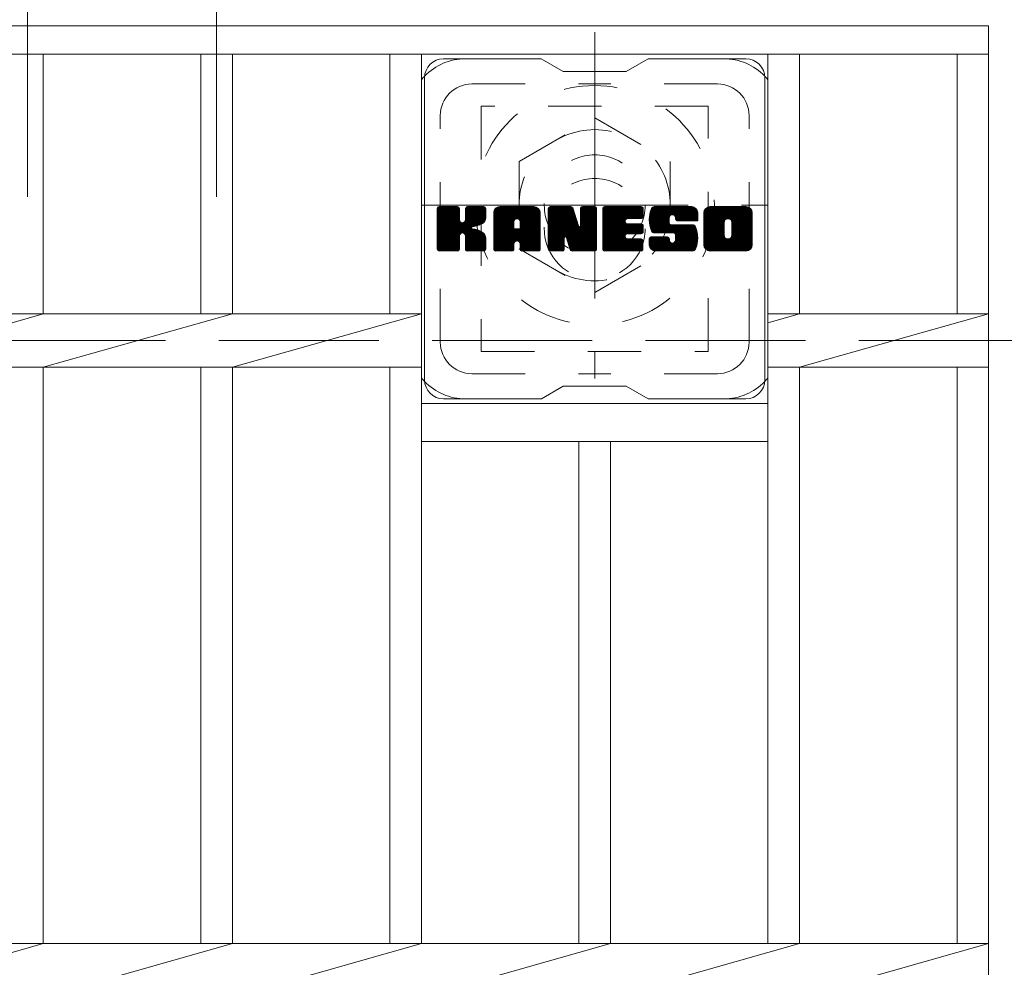
# Model space of a CAD drawing. Units: millimetres. Extents: x -1535 to 1795, y -1354 to 1367.
# Drawn here: x -381 to -225, y 918 to 1069 of the extents above; entities that cross this region are included whole.
import ezdxf

# ---------------------------------------------------------------- set-up
doc = ezdxf.new("R2010")
doc.units = ezdxf.units.MM
doc.header["$LTSCALE"] = 10
for name, pattern in [('JWW_CENTER1', [6.773333, 4.233333, -0.846667, 0.846667, -0.846667]), ('JWW_DASHED1', [1.693333, 0.846667, -0.846667]), ('JWW_DASHED3', [3.386667, 2.54, -0.846667])]:
    doc.linetypes.add(name, pattern=pattern)
for name, color, linetype in [('C-1', 7, 'Continuous'), ('C-2', 7, 'Continuous'), ('C-3', 7, 'Continuous'), ('C-4', 7, 'Continuous'), ('C-7', 7, 'Continuous')]:
    doc.layers.add(name, color=color, linetype=linetype)

msp = doc.modelspace()

# ---------------------------------------------------------------- linework, layer by layer
at = {"layer": 'C-1', "color": 2, "linetype": 'JWW_CENTER1', "lineweight": 9}
for p, q in [((-289.52, 1066.95), (-289.52, 1011.95)), ((-317.02, 1039.45), (-262.02, 1039.45))]:
    msp.add_line(p, q, dxfattribs=at)
at = {"layer": 'C-1', "color": 2, "linetype": 'JWW_DASHED1', "lineweight": 9}
for p, q in [((-301.52, 1046.38), (-289.52, 1053.31)), ((-289.52, 1053.31), (-277.52, 1046.38)), ((-301.52, 1046.38), (-301.52, 1032.52)), ((-277.52, 1046.38), (-277.52, 1032.52)), ((-301.52, 1032.52), (-289.52, 1025.6)), ((-289.52, 1025.6), (-277.52, 1032.52))]:
    msp.add_line(p, q, dxfattribs=at)
at = {"layer": 'C-1', "color": 2, "linetype": 'JWW_DASHED3', "lineweight": 9}
msp.add_line((-1534.52, 1017.95), (85.48, 1017.95), dxfattribs=at)
at = {"layer": 'C-1', "color": 2, "linetype": 'JWW_DASHED1', "lineweight": 9}
for radius in [19, 12, 8]:
    msp.add_circle((-289.52, 1039.45), radius, dxfattribs=at)
at = {"layer": 'C-2', "color": 3, "linetype": 'Continuous', "lineweight": 9}
for p, q in [((-1222.02, 1067.95), (-227.02, 1067.95)), ((-227.02, 1067.95), (-227.02, 767.95)), ((-1222.02, 1063.45), (-227.02, 1063.45)), ((-377.02, 1063.45), (-377.02, 1022.19)), ((-352.02, 1063.45), (-352.02, 1022.19)), ((-347.02, 1063.45), (-347.02, 1022.19)), ((-322.02, 1063.45), (-322.02, 1022.19)), ((-317.02, 1063.45), (-317.02, 922.19)), ((-262.02, 1063.45), (-262.02, 922.19)), ((-257.02, 1063.45), (-257.02, 1022.19)), ((-232.02, 1063.45), (-232.02, 1022.19)), ((-1132.02, 1022.19), (-317.02, 1022.19)), ((-407.02, 1013.71), (-377.02, 1022.19)), ((-377.02, 1013.71), (-347.02, 1022.19)), ((-347.02, 1013.71), (-317.02, 1022.19)), ((-262.02, 1020.78), (-257.02, 1022.19)), ((-262.02, 1022.19), (-227.02, 1022.19)), ((-257.02, 1013.71), (-227.02, 1022.19)), ((-1132.02, 1013.71), (-317.02, 1013.71)), ((-377.02, 1013.71), (-377.02, 922.19)), ((-352.02, 1013.71), (-352.02, 922.19)), ((-347.02, 1013.71), (-347.02, 922.19)), ((-322.02, 1013.71), (-322.02, 922.19)), ((-262.02, 1013.71), (-227.02, 1013.71)), ((-257.02, 1013.71), (-257.02, 922.19)), ((-232.02, 1013.71), (-232.02, 922.19)), ((-317.02, 1007.95), (-262.02, 1007.95)), ((-317.02, 1001.95), (-262.02, 1001.95)), ((-292.02, 1001.95), (-292.02, 922.19)), ((-287.02, 1001.95), (-287.02, 922.19)), ((-1222.02, 922.19), (-227.02, 922.19)), ((-407.02, 913.71), (-377.02, 922.19)), ((-377.02, 913.71), (-347.02, 922.19)), ((-347.02, 913.71), (-317.02, 922.19)), ((-317.02, 913.71), (-287.02, 922.19)), ((-287.02, 913.71), (-257.02, 922.19)), ((-257.02, 913.71), (-227.02, 922.19))]:
    msp.add_line(p, q, dxfattribs=at)
at = {"layer": 'C-3', "color": 4, "linetype": 'JWW_DASHED1', "lineweight": 9}
for p, q in [((-307.52, 1055.2), (-307.52, 1016.2)), ((-271.52, 1055.2), (-307.52, 1055.2)), ((-271.52, 1016.2), (-271.52, 1055.2)), ((-307.52, 1016.2), (-271.52, 1016.2))]:
    msp.add_line(p, q, dxfattribs=at)
msp.add_circle((-289.52, 1035.7), 8, dxfattribs=at)
at = {"layer": 'C-4', "color": 7, "linetype": 'Continuous', "lineweight": 9}
for p, q in [((-379.52, 1115.83), (-379.52, 1040.8)), ((-349.52, 1115.83), (-349.52, 1040.8))]:
    msp.add_line(p, q, dxfattribs=at)
at = {"layer": 'C-7', "color": 6, "linetype": 'Continuous', "lineweight": 9}
for p, q in [((-298.02, 1062.7), (-313.52, 1062.7)), ((-298.02, 1062.7), (-294.52, 1060.7)), ((-284.52, 1060.7), (-281.02, 1062.7)), ((-265.52, 1062.7), (-281.02, 1062.7)), ((-316.52, 1011.7), (-316.52, 1059.7)), ((-284.52, 1060.7), (-294.52, 1060.7)), ((-262.52, 1011.7), (-262.52, 1059.7)), ((-314.52, 1038.85), (-314.14, 1039.23)), ((-314.52, 1038.66), (-313.95, 1039.23)), ((-314.52, 1038.47), (-313.76, 1039.23)), ((-314.52, 1038.27), (-313.57, 1039.23)), ((-314.52, 1038.08), (-313.37, 1039.23)), ((-314.52, 1037.89), (-313.18, 1039.23)), ((-314.52, 1037.7), (-312.99, 1039.23)), ((-314.52, 1037.51), (-312.8, 1039.23)), ((-314.52, 1037.32), (-312.61, 1039.23)), ((-314.52, 1037.12), (-312.41, 1039.23)), ((-314.52, 1036.93), (-312.22, 1039.23)), ((-314.52, 1036.74), (-312.03, 1039.23)), ((-314.52, 1036.55), (-311.84, 1039.23)), ((-314.52, 1036.36), (-311.65, 1039.23)), ((-314.52, 1036.16), (-311.46, 1039.23)), ((-314.52, 1035.97), (-311.26, 1039.22)), ((-314.52, 1035.78), (-311.12, 1039.18)), ((-314.52, 1035.59), (-311.03, 1039.08)), ((-314.49, 1032.36), (-307.62, 1039.23)), ((-314.46, 1039.09), (-314.38, 1039.17)), ((-314.41, 1032.25), (-307.43, 1039.23)), ((-314.28, 1032.18), (-307.24, 1039.23)), ((-311.28, 1039.23), (-314.21, 1039.23)), ((-314.09, 1032.18), (-307.05, 1039.22)), ((-313.9, 1032.18), (-306.93, 1039.15)), ((-310.04, 1037), (-307.81, 1039.23)), ((-310.02, 1038.75), (-309.54, 1039.23)), ((-310.02, 1038.56), (-309.35, 1039.23)), ((-310.02, 1038.36), (-309.16, 1039.23)), ((-310.02, 1038.17), (-308.96, 1039.23)), ((-310.02, 1037.98), (-308.77, 1039.23)), ((-310.02, 1037.79), (-308.58, 1039.23)), ((-310.02, 1037.6), (-308.39, 1039.23)), ((-310.02, 1037.41), (-308.2, 1039.23)), ((-310.02, 1037.21), (-308, 1039.23)), ((-310.02, 1038.94), (-309.73, 1039.22)), ((-307.13, 1039.23), (-309.71, 1039.23)), ((-305.55, 1038.23), (-304.55, 1039.23)), ((-305.55, 1038.04), (-304.36, 1039.23)), ((-305.55, 1037.85), (-304.17, 1039.23)), ((-305.55, 1037.66), (-303.98, 1039.23)), ((-305.55, 1037.47), (-303.79, 1039.23)), ((-305.55, 1037.27), (-303.6, 1039.23)), ((-305.55, 1037.08), (-303.4, 1039.23)), ((-305.55, 1036.89), (-303.21, 1039.23)), ((-305.55, 1036.7), (-303.02, 1039.23)), ((-305.55, 1036.51), (-302.83, 1039.23)), ((-305.55, 1036.32), (-302.64, 1039.23)), ((-305.55, 1036.12), (-302.44, 1039.23)), ((-305.55, 1035.93), (-302.25, 1039.23)), ((-305.55, 1035.74), (-302.06, 1039.23)), ((-305.55, 1035.55), (-301.87, 1039.23)), ((-305.55, 1035.36), (-301.68, 1039.23)), ((-305.55, 1035.17), (-301.49, 1039.23)), ((-305.55, 1034.97), (-301.29, 1039.23)), ((-305.55, 1034.78), (-301.1, 1039.23)), ((-305.55, 1034.59), (-300.91, 1039.23)), ((-305.55, 1034.4), (-300.72, 1039.23)), ((-305.55, 1034.21), (-300.53, 1039.23)), ((-305.55, 1034.02), (-300.34, 1039.23)), ((-305.55, 1033.82), (-300.14, 1039.23)), ((-305.52, 1038.45), (-304.77, 1039.2)), ((-299.18, 1039.23), (-304.54, 1039.23)), ((-301.87, 1037.31), (-299.95, 1039.23)), ((-301.7, 1037.28), (-299.76, 1039.23)), ((-301.58, 1037.22), (-299.57, 1039.23)), ((-301.48, 1037.13), (-299.38, 1039.23)), ((-301.4, 1037.01), (-299.19, 1039.23)), ((-301.37, 1036.85), (-299.01, 1039.21)), ((-301.37, 1036.66), (-298.85, 1039.17)), ((-301.37, 1036.47), (-298.72, 1039.12)), ((-296.88, 1038.85), (-296.5, 1039.23)), ((-296.88, 1038.66), (-296.31, 1039.23)), ((-296.88, 1038.47), (-296.12, 1039.23)), ((-296.88, 1038.28), (-295.93, 1039.23)), ((-296.88, 1038.08), (-295.73, 1039.23)), ((-296.88, 1037.89), (-295.54, 1039.23)), ((-296.88, 1037.7), (-295.35, 1039.23)), ((-296.88, 1037.51), (-295.16, 1039.23)), ((-296.88, 1037.32), (-294.97, 1039.23)), ((-296.88, 1037.13), (-294.78, 1039.23)), ((-296.88, 1036.93), (-294.58, 1039.23)), ((-296.88, 1036.74), (-294.39, 1039.23)), ((-296.88, 1036.55), (-294.2, 1039.23)), ((-296.88, 1036.36), (-294.01, 1039.23)), ((-296.88, 1036.17), (-293.82, 1039.23)), ((-296.88, 1035.97), (-293.63, 1039.23)), ((-296.88, 1035.78), (-293.43, 1039.23)), ((-296.88, 1035.59), (-293.25, 1039.22)), ((-296.88, 1035.4), (-293.11, 1039.16)), ((-296.82, 1039.1), (-296.75, 1039.17)), ((-296.57, 1039.23), (-293.3, 1039.23)), ((-291.78, 1038.77), (-291.32, 1039.23)), ((-291.78, 1038.58), (-291.13, 1039.23)), ((-291.78, 1038.38), (-290.94, 1039.23)), ((-291.78, 1038.19), (-290.75, 1039.23)), ((-291.78, 1038), (-290.56, 1039.23)), ((-291.78, 1037.81), (-290.37, 1039.23)), ((-291.78, 1037.62), (-290.17, 1039.23)), ((-291.78, 1037.42), (-289.98, 1039.23)), ((-291.78, 1037.23), (-289.79, 1039.23)), ((-291.78, 1037.04), (-289.6, 1039.23)), ((-291.78, 1038.96), (-291.52, 1039.22)), ((-291.78, 1036.85), (-289.42, 1039.21)), ((-291.78, 1036.66), (-289.31, 1039.14)), ((-291.48, 1039.23), (-289.52, 1039.23)), ((-288.24, 1038.86), (-287.87, 1039.23)), ((-288.24, 1038.67), (-287.68, 1039.23)), ((-288.24, 1038.47), (-287.49, 1039.23)), ((-288.24, 1038.28), (-287.3, 1039.23)), ((-288.24, 1038.09), (-287.11, 1039.23)), ((-288.24, 1037.9), (-286.91, 1039.23)), ((-288.24, 1037.71), (-286.72, 1039.23)), ((-288.24, 1037.51), (-286.53, 1039.23)), ((-288.24, 1037.32), (-286.34, 1039.23)), ((-288.24, 1037.13), (-286.15, 1039.23)), ((-288.24, 1036.94), (-285.96, 1039.23)), ((-288.24, 1036.75), (-285.76, 1039.23)), ((-288.24, 1036.56), (-285.57, 1039.23)), ((-288.24, 1036.36), (-285.38, 1039.23)), ((-288.24, 1036.17), (-285.19, 1039.23)), ((-288.24, 1035.98), (-285, 1039.23)), ((-288.24, 1035.79), (-284.81, 1039.23)), ((-288.24, 1035.6), (-284.61, 1039.23)), ((-288.24, 1035.41), (-284.42, 1039.23)), ((-288.24, 1035.21), (-284.23, 1039.23)), ((-288.24, 1035.02), (-284.04, 1039.23)), ((-288.24, 1034.83), (-283.85, 1039.23)), ((-288.24, 1034.64), (-283.65, 1039.23)), ((-288.24, 1034.45), (-283.46, 1039.23)), ((-288.24, 1034.26), (-283.27, 1039.23)), ((-288.24, 1034.06), (-283.08, 1039.23)), ((-288.24, 1033.87), (-282.89, 1039.23)), ((-288.24, 1033.68), (-282.7, 1039.23)), ((-287.94, 1039.23), (-282.13, 1039.23)), ((-284.44, 1037.29), (-282.5, 1039.23)), ((-284.22, 1037.32), (-282.31, 1039.23)), ((-284.03, 1037.32), (-282.12, 1039.23)), ((-283.83, 1037.32), (-281.98, 1039.18)), ((-283.64, 1037.32), (-281.88, 1039.08)), ((-280.86, 1037.42), (-279.05, 1039.23)), ((-280.86, 1037.22), (-278.86, 1039.23)), ((-280.86, 1037.03), (-278.67, 1039.23)), ((-280.86, 1036.85), (-278.48, 1039.23)), ((-280.84, 1037.63), (-279.25, 1039.23)), ((-280.84, 1036.67), (-278.29, 1039.23)), ((-280.82, 1036.5), (-278.09, 1039.23)), ((-280.81, 1037.85), (-279.44, 1039.23)), ((-280.79, 1036.34), (-277.9, 1039.23)), ((-280.77, 1038.09), (-279.63, 1039.23)), ((-280.76, 1036.18), (-277.71, 1039.23)), ((-280.72, 1036.02), (-277.52, 1039.23)), ((-280.7, 1038.34), (-279.82, 1039.23)), ((-280.68, 1035.87), (-277.33, 1039.23)), ((-280.64, 1035.72), (-277.14, 1039.23)), ((-280.62, 1038.62), (-280.01, 1039.23)), ((-280.59, 1035.58), (-276.94, 1039.23)), ((-280.54, 1035.44), (-276.75, 1039.23)), ((-280.5, 1038.93), (-280.25, 1039.18)), ((-280.48, 1035.31), (-276.56, 1039.23)), ((-280.39, 1035.2), (-276.37, 1039.23)), ((-280.28, 1035.12), (-276.18, 1039.23)), ((-274.18, 1039.23), (-280.04, 1039.23)), ((-277.29, 1037.93), (-275.99, 1039.23)), ((-277.09, 1037.93), (-275.79, 1039.23)), ((-276.95, 1037.88), (-275.6, 1039.23)), ((-276.84, 1037.8), (-275.41, 1039.23)), ((-276.75, 1037.69), (-275.22, 1039.23)), ((-276.7, 1037.56), (-275.03, 1039.23)), ((-276.68, 1037.38), (-274.84, 1039.23)), ((-276.68, 1037.19), (-274.64, 1039.23)), ((-276.61, 1037.07), (-274.45, 1039.23)), ((-276.5, 1036.98), (-274.26, 1039.23)), ((-276.33, 1036.96), (-274.07, 1039.22)), ((-276.14, 1036.96), (-273.91, 1039.19)), ((-275.95, 1036.96), (-273.77, 1039.14)), ((-275.76, 1036.96), (-273.65, 1039.07)), ((-272.19, 1038.22), (-271.19, 1039.23)), ((-272.19, 1038.03), (-271, 1039.23)), ((-272.19, 1037.84), (-270.81, 1039.23)), ((-272.19, 1037.65), (-270.62, 1039.23)), ((-272.19, 1037.46), (-270.43, 1039.23)), ((-272.19, 1037.27), (-270.23, 1039.23)), ((-272.19, 1037.07), (-270.04, 1039.23)), ((-272.19, 1036.88), (-269.85, 1039.23)), ((-272.19, 1036.69), (-269.66, 1039.23)), ((-272.19, 1036.5), (-269.47, 1039.23)), ((-272.19, 1036.31), (-269.28, 1039.23)), ((-272.19, 1036.12), (-269.08, 1039.23)), ((-272.19, 1035.92), (-268.89, 1039.23)), ((-272.19, 1035.73), (-268.7, 1039.23)), ((-272.19, 1035.54), (-268.51, 1039.23)), ((-272.19, 1035.35), (-268.32, 1039.23)), ((-272.19, 1035.16), (-268.12, 1039.23)), ((-272.19, 1034.96), (-267.93, 1039.23)), ((-272.19, 1034.77), (-267.74, 1039.23)), ((-272.19, 1034.58), (-267.55, 1039.23)), ((-272.19, 1034.39), (-267.36, 1039.23)), ((-272.19, 1034.2), (-267.17, 1039.23)), ((-272.19, 1034.01), (-266.97, 1039.23)), ((-272.19, 1033.81), (-266.78, 1039.23)), ((-272.17, 1038.44), (-271.41, 1039.2)), ((-265.52, 1039.23), (-271.19, 1039.23)), ((-268.54, 1037.27), (-266.59, 1039.23)), ((-268.32, 1037.3), (-266.4, 1039.23)), ((-268.16, 1037.27), (-266.21, 1039.23)), ((-268.03, 1037.21), (-266.02, 1039.23)), ((-267.92, 1037.13), (-265.82, 1039.23)), ((-267.84, 1037.02), (-265.63, 1039.23)), ((-267.77, 1036.89), (-265.44, 1039.22)), ((-267.74, 1036.73), (-265.28, 1039.2)), ((-267.74, 1036.54), (-265.13, 1039.15)), ((-267.74, 1036.35), (-265.01, 1039.08)), ((-314.52, 1035.4), (-310.98, 1038.93)), ((-314.52, 1032.48), (-314.52, 1038.92)), ((-314.52, 1035.21), (-310.98, 1038.74)), ((-314.52, 1035.01), (-310.98, 1038.55)), ((-314.52, 1034.82), (-310.98, 1038.36)), ((-314.52, 1034.63), (-310.98, 1038.17)), ((-314.52, 1034.44), (-310.98, 1037.97)), ((-314.52, 1034.25), (-310.98, 1037.78)), ((-314.52, 1034.06), (-310.98, 1037.59)), ((-313.71, 1032.18), (-306.85, 1039.04)), ((-310.98, 1038.92), (-310.98, 1037.15)), ((-310.69, 1035), (-306.82, 1038.87)), ((-310.46, 1035.04), (-306.82, 1038.68)), ((-310.31, 1035), (-306.82, 1038.49)), ((-310.19, 1034.93), (-306.82, 1038.3)), ((-310.02, 1038.92), (-310.02, 1037.15)), ((-308.91, 1036.02), (-306.82, 1038.11)), ((-308.68, 1036.06), (-306.82, 1037.91)), ((-308.44, 1036.11), (-306.82, 1037.72)), ((-308.17, 1036.18), (-306.82, 1037.53)), ((-306.82, 1038.92), (-306.82, 1037.42)), ((-305.55, 1032.48), (-305.55, 1038.22)), ((-305.36, 1038.81), (-305.13, 1039.04)), ((-304.89, 1032.18), (-298.32, 1038.75)), ((-304.7, 1032.18), (-298.25, 1038.62)), ((-304.51, 1032.18), (-298.2, 1038.48)), ((-304.32, 1032.18), (-298.18, 1038.32)), ((-304.12, 1032.18), (-298.17, 1038.13)), ((-303.93, 1032.18), (-298.17, 1037.94)), ((-303.74, 1032.18), (-298.17, 1037.75)), ((-301.96, 1033.76), (-298.17, 1037.56)), ((-301.37, 1036.28), (-298.6, 1039.04)), ((-301.37, 1036.08), (-298.49, 1038.96)), ((-301.37, 1035.89), (-298.4, 1038.86)), ((-298.17, 1032.48), (-298.17, 1038.22)), ((-296.88, 1035.21), (-293.03, 1039.06)), ((-296.88, 1038.92), (-296.88, 1032.48)), ((-296.88, 1035.02), (-292.98, 1038.91)), ((-296.88, 1034.82), (-292.93, 1038.77)), ((-296.88, 1034.63), (-292.89, 1038.62)), ((-296.88, 1034.44), (-292.84, 1038.48)), ((-296.88, 1034.25), (-292.79, 1038.33)), ((-296.88, 1034.06), (-292.75, 1038.19)), ((-296.88, 1033.87), (-292.7, 1038.04)), ((-296.88, 1033.67), (-292.65, 1037.9)), ((-296.88, 1033.48), (-292.61, 1037.75)), ((-296.88, 1033.29), (-292.56, 1037.61)), ((-293.88, 1033.99), (-289.22, 1038.65)), ((-293.84, 1033.84), (-289.22, 1038.46)), ((-293.79, 1033.69), (-289.22, 1038.26)), ((-293.75, 1033.54), (-289.22, 1038.07)), ((-293.7, 1033.39), (-289.22, 1037.88)), ((-293.66, 1033.25), (-289.22, 1037.69)), ((-293.01, 1039.02), (-292.09, 1036.15)), ((-291.78, 1036.47), (-289.23, 1039.02)), ((-291.78, 1038.92), (-291.78, 1036.19)), ((-291.78, 1036.27), (-289.22, 1038.84)), ((-289.22, 1038.92), (-289.22, 1032.48)), ((-288.24, 1032.48), (-288.24, 1038.92)), ((-283.45, 1037.32), (-281.83, 1038.94)), ((-283.26, 1037.32), (-281.83, 1038.75)), ((-283.07, 1037.32), (-281.83, 1038.56)), ((-282.88, 1037.32), (-281.83, 1038.36)), ((-282.68, 1037.32), (-281.83, 1038.17)), ((-282.49, 1037.32), (-281.83, 1037.98)), ((-282.3, 1037.32), (-281.83, 1037.79)), ((-282.11, 1037.32), (-281.83, 1037.6)), ((-281.83, 1037.62), (-281.83, 1038.92)), ((-280.14, 1035.07), (-277.67, 1037.55)), ((-275.57, 1036.96), (-273.53, 1038.99)), ((-275.38, 1036.96), (-273.44, 1038.9)), ((-275.18, 1036.96), (-273.35, 1038.79)), ((-274.99, 1036.96), (-273.28, 1038.67)), ((-274.8, 1036.96), (-273.22, 1038.54)), ((-274.61, 1036.96), (-273.18, 1038.38)), ((-274.42, 1036.96), (-273.17, 1038.21)), ((-274.22, 1036.96), (-273.17, 1038.01)), ((-274.03, 1036.96), (-273.17, 1037.82)), ((-273.84, 1036.96), (-273.17, 1037.63)), ((-273.17, 1038.22), (-273.17, 1036.96)), ((-272.19, 1033.18), (-272.19, 1038.22)), ((-272.03, 1038.78), (-271.74, 1039.06)), ((-270, 1032.18), (-264.52, 1037.66)), ((-267.75, 1034.62), (-264.52, 1037.85)), ((-267.74, 1036.16), (-264.89, 1039)), ((-267.74, 1035.97), (-264.79, 1038.91)), ((-267.74, 1035.78), (-264.71, 1038.81)), ((-267.74, 1035.59), (-264.63, 1038.69)), ((-267.74, 1035.39), (-264.58, 1038.56)), ((-267.74, 1035.2), (-264.53, 1038.41)), ((-267.74, 1035.01), (-264.52, 1038.23)), ((-267.74, 1034.82), (-264.52, 1038.04)), ((-264.52, 1038.22), (-264.52, 1033.18)), ((-314.52, 1033.86), (-310.98, 1037.4)), ((-314.52, 1033.67), (-310.98, 1037.21)), ((-314.52, 1033.48), (-310.97, 1037.03)), ((-314.52, 1033.29), (-310.91, 1036.89)), ((-314.52, 1033.1), (-310.82, 1036.79)), ((-314.52, 1032.91), (-310.71, 1036.71)), ((-314.52, 1032.52), (-310.35, 1036.69)), ((-314.52, 1032.71), (-310.56, 1036.67)), ((-307.87, 1036.29), (-306.83, 1037.34)), ((-307.53, 1036.44), (-306.88, 1037.09)), ((-305.55, 1033.63), (-302.35, 1036.83)), ((-305.55, 1033.44), (-302.35, 1036.64)), ((-305.55, 1033.25), (-302.35, 1036.45)), ((-305.55, 1033.06), (-302.35, 1036.25)), ((-305.55, 1032.87), (-302.35, 1036.06)), ((-302.35, 1035.78), (-302.35, 1036.82)), ((-301.77, 1033.77), (-298.17, 1037.36)), ((-301.63, 1033.72), (-298.17, 1037.17)), ((-301.52, 1033.64), (-298.17, 1036.98)), ((-301.43, 1033.53), (-298.17, 1036.79)), ((-301.38, 1033.39), (-298.17, 1036.6)), ((-301.37, 1035.78), (-301.37, 1036.82)), ((-301.37, 1033.21), (-298.17, 1036.41)), ((-301.37, 1033.02), (-298.17, 1036.21)), ((-301.37, 1032.83), (-298.17, 1036.02)), ((-296.88, 1033.1), (-292.51, 1037.46)), ((-296.88, 1032.91), (-292.47, 1037.32)), ((-296.88, 1032.72), (-292.42, 1037.17)), ((-296.88, 1032.52), (-292.37, 1037.02)), ((-296.85, 1032.36), (-292.33, 1036.88)), ((-296.77, 1032.25), (-292.28, 1036.73)), ((-296.64, 1032.18), (-292.24, 1036.59)), ((-294.23, 1034.41), (-292.19, 1036.44)), ((-294.05, 1034.39), (-292.14, 1036.3)), ((-293.97, 1034.28), (-292.1, 1036.15)), ((-293.92, 1034.13), (-292.01, 1036.05)), ((-293.62, 1033.1), (-289.22, 1037.5)), ((-293.57, 1032.95), (-289.22, 1037.3)), ((-293.53, 1032.8), (-289.22, 1037.11)), ((-293.49, 1032.65), (-289.22, 1036.92)), ((-293.44, 1032.51), (-289.22, 1036.73)), ((-293.4, 1032.36), (-289.22, 1036.54)), ((-293.31, 1032.25), (-289.22, 1036.35)), ((-293.19, 1032.19), (-289.22, 1036.15)), ((-293, 1032.18), (-289.22, 1035.96)), ((-288.24, 1033.49), (-284.67, 1037.06)), ((-288.24, 1033.3), (-284.7, 1036.84)), ((-288.24, 1033.11), (-284.65, 1036.7)), ((-288.24, 1032.91), (-284.57, 1036.59)), ((-288.24, 1032.72), (-284.45, 1036.51)), ((-288.24, 1032.53), (-284.3, 1036.48)), ((-288.22, 1032.36), (-284.1, 1036.48)), ((-288.14, 1032.25), (-283.91, 1036.48)), ((-288.01, 1032.19), (-283.72, 1036.48)), ((-287.83, 1032.18), (-283.53, 1036.48)), ((-287.64, 1032.18), (-283.34, 1036.48)), ((-287.44, 1032.18), (-283.15, 1036.48)), ((-287.25, 1032.18), (-282.95, 1036.48)), ((-284.31, 1034.93), (-282.76, 1036.48)), ((-282.13, 1037.32), (-284.28, 1037.32)), ((-282.13, 1036.48), (-284.28, 1036.48)), ((-284.12, 1034.93), (-282.57, 1036.48)), ((-283.93, 1034.93), (-282.38, 1036.48)), ((-283.73, 1034.93), (-282.19, 1036.48)), ((-283.54, 1034.93), (-282.02, 1036.45)), ((-283.35, 1034.93), (-281.91, 1036.37)), ((-283.16, 1034.93), (-281.84, 1036.25)), ((-282.97, 1034.93), (-281.83, 1036.06)), ((-281.83, 1035.23), (-281.83, 1036.17)), ((-279.96, 1035.06), (-277.68, 1037.34)), ((-279.77, 1035.06), (-277.68, 1037.15)), ((-279.58, 1035.06), (-277.68, 1036.96)), ((-279.39, 1035.06), (-277.68, 1036.77)), ((-279.19, 1035.06), (-277.67, 1036.58)), ((-279, 1035.06), (-277.61, 1036.45)), ((-278.81, 1035.06), (-277.5, 1036.37)), ((-278.62, 1035.06), (-277.33, 1036.34)), ((-278.43, 1035.06), (-277.14, 1036.34)), ((-278.24, 1035.06), (-276.95, 1036.34)), ((-278.05, 1032.18), (-273.89, 1036.33)), ((-278.04, 1035.06), (-276.76, 1036.34)), ((-277.86, 1032.18), (-273.75, 1036.28)), ((-277.85, 1035.06), (-276.57, 1036.34)), ((-277.68, 1036.65), (-277.68, 1037.44)), ((-277.66, 1035.06), (-276.38, 1036.34)), ((-277.66, 1032.18), (-273.64, 1036.2)), ((-277.47, 1035.06), (-276.18, 1036.34)), ((-277.47, 1032.18), (-273.56, 1036.09)), ((-277.38, 1036.34), (-273.99, 1036.34)), ((-277.28, 1035.06), (-275.99, 1036.34)), ((-277.28, 1032.18), (-273.5, 1035.96)), ((-277.09, 1035.06), (-275.8, 1036.34)), ((-276.91, 1035.04), (-275.61, 1036.34)), ((-276.8, 1033.62), (-274.07, 1036.34)), ((-276.79, 1034.97), (-275.42, 1036.34)), ((-276.72, 1034.85), (-275.23, 1036.34)), ((-276.7, 1034.68), (-275.03, 1036.34)), ((-276.7, 1034.48), (-274.84, 1036.34)), ((-276.7, 1034.29), (-274.65, 1036.34)), ((-276.7, 1034.1), (-274.46, 1036.34)), ((-276.7, 1033.91), (-274.27, 1036.34)), ((-276.68, 1037.26), (-276.68, 1037.44)), ((-276.38, 1036.96), (-273.17, 1036.96)), ((-273.65, 1036.96), (-273.17, 1037.44)), ((-273.46, 1036.96), (-273.17, 1037.25)), ((-273.27, 1036.96), (-273.17, 1037.06)), ((-272.19, 1033.62), (-268.94, 1036.87)), ((-272.19, 1033.43), (-268.97, 1036.65)), ((-272.19, 1033.24), (-268.97, 1036.46)), ((-272.19, 1033.06), (-268.97, 1036.27)), ((-272.15, 1032.9), (-268.97, 1036.08)), ((-269.8, 1032.18), (-264.52, 1037.47)), ((-269.61, 1032.18), (-264.52, 1037.27)), ((-269.42, 1032.18), (-264.52, 1037.08)), ((-269.23, 1032.18), (-264.52, 1036.89)), ((-269.04, 1032.18), (-264.52, 1036.7)), ((-268.97, 1034.72), (-268.97, 1036.69)), ((-268.85, 1032.18), (-264.52, 1036.51)), ((-268.65, 1032.18), (-264.52, 1036.31)), ((-268.46, 1032.18), (-264.52, 1036.12)), ((-267.74, 1034.72), (-267.74, 1036.69)), ((-313.52, 1032.18), (-310.94, 1034.75)), ((-313.33, 1032.18), (-310.98, 1034.52)), ((-310.98, 1032.48), (-310.98, 1034.56)), ((-310.1, 1034.83), (-309.06, 1035.86)), ((-310.04, 1034.69), (-309.01, 1035.73)), ((-310.03, 1034.52), (-308.86, 1035.68)), ((-310.03, 1034.33), (-308.69, 1035.66)), ((-310.03, 1034.14), (-308.52, 1035.64)), ((-310.03, 1033.94), (-308.37, 1035.6)), ((-310.03, 1033.75), (-308.21, 1035.56)), ((-310.03, 1033.56), (-308.07, 1035.52)), ((-310.03, 1033.37), (-307.93, 1035.47)), ((-310.03, 1033.18), (-307.79, 1035.41)), ((-310.03, 1032.99), (-307.67, 1035.35)), ((-310.03, 1032.79), (-307.54, 1035.28)), ((-310.03, 1032.6), (-307.42, 1035.21)), ((-310.03, 1032.48), (-310.03, 1034.56)), ((-310.02, 1032.42), (-307.3, 1035.13)), ((-309.96, 1032.29), (-307.19, 1035.05)), ((-309.85, 1032.2), (-307.09, 1034.96)), ((-309.68, 1032.18), (-307.01, 1034.85)), ((-309.49, 1032.18), (-306.93, 1034.74)), ((-309.3, 1032.18), (-306.88, 1034.6)), ((-309.11, 1032.18), (-306.84, 1034.45)), ((-305.55, 1032.67), (-302.35, 1035.87)), ((-305.55, 1032.48), (-302.32, 1035.71)), ((-305.51, 1032.33), (-302.16, 1035.68)), ((-305.41, 1032.23), (-301.97, 1035.68)), ((-305.27, 1032.18), (-301.78, 1035.68)), ((-305.08, 1032.18), (-301.58, 1035.68)), ((-301.47, 1035.68), (-302.25, 1035.68)), ((-301.37, 1032.63), (-298.17, 1035.83)), ((-301.37, 1032.44), (-298.17, 1035.64)), ((-301.31, 1032.31), (-298.17, 1035.45)), ((-301.21, 1032.21), (-298.17, 1035.26)), ((-301.06, 1032.18), (-298.17, 1035.06)), ((-300.86, 1032.18), (-298.17, 1034.87)), ((-300.67, 1032.18), (-298.17, 1034.68)), ((-300.48, 1032.18), (-298.17, 1034.49)), ((-292.81, 1032.18), (-289.22, 1035.77)), ((-292.62, 1032.18), (-289.22, 1035.58)), ((-292.43, 1032.18), (-289.22, 1035.39)), ((-292.24, 1032.18), (-289.22, 1035.2)), ((-292.04, 1032.18), (-289.22, 1035)), ((-291.85, 1032.18), (-289.22, 1034.81)), ((-291.66, 1032.18), (-289.22, 1034.62)), ((-291.47, 1032.18), (-289.22, 1034.43)), ((-287.06, 1032.18), (-284.7, 1034.53)), ((-282.13, 1034.93), (-284.29, 1034.93)), ((-282.78, 1034.93), (-281.83, 1035.87)), ((-282.58, 1034.93), (-281.83, 1035.68)), ((-282.39, 1034.93), (-281.83, 1035.49)), ((-282.2, 1034.93), (-281.83, 1035.3)), ((-280.86, 1034.16), (-280.6, 1034.42)), ((-280.86, 1033.96), (-280.4, 1034.42)), ((-280.86, 1033.77), (-280.21, 1034.42)), ((-280.86, 1033.58), (-280.02, 1034.42)), ((-280.86, 1033.39), (-279.83, 1034.42)), ((-280.86, 1033.2), (-279.64, 1034.42)), ((-280.85, 1033.02), (-279.45, 1034.42)), ((-280.81, 1032.86), (-279.25, 1034.42)), ((-280.76, 1032.73), (-279.06, 1034.42)), ((-280.68, 1032.61), (-278.87, 1034.42)), ((-280.6, 1032.5), (-278.68, 1034.42)), ((-280.56, 1034.42), (-277.96, 1034.42)), ((-280.5, 1032.41), (-278.49, 1034.42)), ((-280.39, 1032.33), (-278.29, 1034.42)), ((-280.26, 1032.26), (-278.1, 1034.42)), ((-280.12, 1032.21), (-277.91, 1034.42)), ((-277, 1035.06), (-280.04, 1035.06)), ((-277.09, 1032.18), (-273.45, 1035.82)), ((-276.9, 1032.18), (-273.4, 1035.68)), ((-276.71, 1032.18), (-273.35, 1035.53)), ((-276.7, 1034.76), (-276.7, 1033.91)), ((-276.51, 1032.18), (-273.31, 1035.38)), ((-276.32, 1032.18), (-273.27, 1035.23)), ((-276.13, 1032.18), (-273.24, 1035.07)), ((-275.94, 1032.18), (-273.22, 1034.9)), ((-275.75, 1032.18), (-273.19, 1034.73)), ((-275.56, 1032.18), (-273.18, 1034.55)), ((-272.1, 1032.76), (-268.97, 1035.89)), ((-272.03, 1032.64), (-268.97, 1035.69)), ((-271.95, 1032.53), (-268.97, 1035.5)), ((-271.85, 1032.43), (-268.97, 1035.31)), ((-271.74, 1032.35), (-268.97, 1035.12)), ((-271.62, 1032.28), (-268.97, 1034.93)), ((-271.48, 1032.22), (-268.97, 1034.74)), ((-271.33, 1032.19), (-268.95, 1034.56)), ((-271.15, 1032.18), (-268.9, 1034.43)), ((-268.27, 1032.18), (-264.52, 1035.93)), ((-268.08, 1032.18), (-264.52, 1035.74)), ((-267.89, 1032.18), (-264.52, 1035.55)), ((-267.69, 1032.18), (-264.52, 1035.36)), ((-267.5, 1032.18), (-264.52, 1035.16)), ((-267.31, 1032.18), (-264.52, 1034.97)), ((-267.12, 1032.18), (-264.52, 1034.78)), ((-266.93, 1032.18), (-264.52, 1034.59)), ((-266.74, 1032.18), (-264.52, 1034.4)), ((-313.14, 1032.18), (-310.98, 1034.33)), ((-312.94, 1032.18), (-310.98, 1034.14)), ((-312.75, 1032.18), (-310.98, 1033.95)), ((-312.56, 1032.18), (-310.98, 1033.76)), ((-312.37, 1032.18), (-310.98, 1033.56)), ((-312.18, 1032.18), (-310.98, 1033.37)), ((-311.98, 1032.18), (-310.98, 1033.18)), ((-311.79, 1032.18), (-310.98, 1032.99)), ((-308.92, 1032.18), (-306.82, 1034.28)), ((-308.73, 1032.18), (-306.82, 1034.08)), ((-308.53, 1032.18), (-306.82, 1033.89)), ((-308.34, 1032.18), (-306.82, 1033.7)), ((-308.15, 1032.18), (-306.82, 1033.51)), ((-307.96, 1032.18), (-306.82, 1033.32)), ((-307.77, 1032.18), (-306.82, 1033.13)), ((-307.58, 1032.18), (-306.82, 1032.93)), ((-306.82, 1032.48), (-306.82, 1034.27)), ((-303.55, 1032.18), (-302.34, 1033.39)), ((-303.36, 1032.18), (-302.35, 1033.19)), ((-303.17, 1032.18), (-302.35, 1032.99)), ((-302.35, 1032.48), (-302.35, 1033.28)), ((-301.37, 1032.48), (-301.37, 1033.28)), ((-300.29, 1032.18), (-298.17, 1034.3)), ((-300.1, 1032.18), (-298.17, 1034.11)), ((-299.91, 1032.18), (-298.17, 1033.91)), ((-299.71, 1032.18), (-298.17, 1033.72)), ((-299.52, 1032.18), (-298.17, 1033.53)), ((-299.33, 1032.18), (-298.17, 1033.34)), ((-299.14, 1032.18), (-298.17, 1033.15)), ((-298.95, 1032.18), (-298.17, 1032.95)), ((-296.45, 1032.18), (-294.33, 1034.3)), ((-296.26, 1032.18), (-294.35, 1034.09)), ((-296.07, 1032.18), (-294.35, 1033.9)), ((-295.88, 1032.18), (-294.35, 1033.71)), ((-295.69, 1032.18), (-294.35, 1033.52)), ((-295.5, 1032.18), (-294.35, 1033.33)), ((-295.3, 1032.18), (-294.35, 1033.13)), ((-295.11, 1032.18), (-294.35, 1032.94)), ((-294.35, 1032.48), (-294.35, 1034.23)), ((-293.41, 1032.39), (-293.97, 1034.28)), ((-291.28, 1032.18), (-289.22, 1034.24)), ((-291.09, 1032.18), (-289.22, 1034.05)), ((-290.89, 1032.18), (-289.22, 1033.85)), ((-290.7, 1032.18), (-289.22, 1033.66)), ((-290.51, 1032.18), (-289.22, 1033.47)), ((-290.32, 1032.18), (-289.22, 1033.28)), ((-290.13, 1032.18), (-289.22, 1033.09)), ((-289.94, 1032.18), (-289.22, 1032.89)), ((-286.87, 1032.18), (-284.68, 1034.37)), ((-286.68, 1032.18), (-284.61, 1034.25)), ((-286.48, 1032.18), (-284.5, 1034.16)), ((-286.29, 1032.18), (-284.36, 1034.11)), ((-286.1, 1032.18), (-284.17, 1034.1)), ((-285.91, 1032.18), (-283.98, 1034.1)), ((-285.72, 1032.18), (-283.79, 1034.1)), ((-285.53, 1032.18), (-283.6, 1034.1)), ((-285.33, 1032.18), (-283.41, 1034.1)), ((-285.14, 1032.18), (-283.22, 1034.1)), ((-284.95, 1032.18), (-283.02, 1034.1)), ((-284.76, 1032.18), (-282.83, 1034.1)), ((-284.57, 1032.18), (-282.64, 1034.1)), ((-284.38, 1032.18), (-282.45, 1034.1)), ((-282.16, 1034.1), (-284.29, 1034.1)), ((-284.18, 1032.18), (-282.26, 1034.1)), ((-283.99, 1032.18), (-282.08, 1034.09)), ((-283.8, 1032.18), (-281.95, 1034.02)), ((-283.61, 1032.18), (-281.88, 1033.91)), ((-283.42, 1032.18), (-281.86, 1033.74)), ((-283.23, 1032.18), (-281.86, 1033.55)), ((-283.03, 1032.18), (-281.86, 1033.35)), ((-282.84, 1032.18), (-281.86, 1033.16)), ((-282.65, 1032.18), (-281.86, 1032.97)), ((-281.86, 1032.48), (-281.86, 1033.8)), ((-280.86, 1034.12), (-280.86, 1033.18)), ((-279.96, 1032.18), (-277.78, 1034.36)), ((-279.77, 1032.18), (-277.69, 1034.26)), ((-279.58, 1032.18), (-277.66, 1034.1)), ((-279.39, 1032.18), (-277.66, 1033.91)), ((-279.2, 1032.18), (-277.63, 1033.75)), ((-279.01, 1032.18), (-277.56, 1033.62)), ((-278.82, 1032.18), (-277.47, 1033.53)), ((-278.62, 1032.18), (-277.34, 1033.46)), ((-278.43, 1032.18), (-277.18, 1033.43)), ((-278.24, 1032.18), (-276.89, 1033.53)), ((-277.66, 1034.12), (-277.66, 1033.91)), ((-275.36, 1032.18), (-273.17, 1034.37)), ((-275.17, 1032.18), (-273.17, 1034.18)), ((-274.98, 1032.18), (-273.18, 1033.98)), ((-274.79, 1032.18), (-273.2, 1033.77)), ((-274.6, 1032.18), (-273.23, 1033.55)), ((-274.41, 1032.18), (-273.27, 1033.31)), ((-274.21, 1032.18), (-273.33, 1033.06)), ((-270.95, 1032.18), (-268.82, 1034.31)), ((-270.76, 1032.18), (-268.72, 1034.22)), ((-270.57, 1032.18), (-268.6, 1034.15)), ((-270.38, 1032.18), (-268.45, 1034.11)), ((-270.19, 1032.18), (-268.26, 1034.11)), ((-266.54, 1032.18), (-264.52, 1034.21)), ((-266.35, 1032.18), (-264.52, 1034.01)), ((-266.16, 1032.18), (-264.52, 1033.82)), ((-265.97, 1032.18), (-264.52, 1033.63)), ((-265.78, 1032.18), (-264.52, 1033.44)), ((-265.59, 1032.18), (-264.52, 1033.25)), ((-265.38, 1032.19), (-264.53, 1033.05)), ((-314.21, 1032.18), (-311.28, 1032.18)), ((-311.6, 1032.18), (-310.98, 1032.8)), ((-311.41, 1032.18), (-310.98, 1032.61)), ((-311.21, 1032.19), (-310.99, 1032.4)), ((-309.72, 1032.18), (-307.12, 1032.18)), ((-307.38, 1032.18), (-306.82, 1032.74)), ((-307.19, 1032.18), (-306.82, 1032.55)), ((-306.94, 1032.24), (-306.88, 1032.3)), ((-302.65, 1032.18), (-305.24, 1032.18)), ((-302.97, 1032.18), (-302.35, 1032.8)), ((-302.78, 1032.18), (-302.35, 1032.61)), ((-302.58, 1032.19), (-302.36, 1032.41)), ((-301.07, 1032.18), (-298.47, 1032.18)), ((-298.76, 1032.18), (-298.17, 1032.76)), ((-298.56, 1032.18), (-298.17, 1032.57)), ((-298.34, 1032.21), (-298.2, 1032.35)), ((-294.65, 1032.18), (-296.57, 1032.18)), ((-294.92, 1032.18), (-294.35, 1032.75)), ((-294.73, 1032.18), (-294.35, 1032.56)), ((-294.5, 1032.22), (-294.39, 1032.33)), ((-289.52, 1032.18), (-293.12, 1032.18)), ((-289.74, 1032.18), (-289.22, 1032.7)), ((-289.55, 1032.18), (-289.22, 1032.51)), ((-287.94, 1032.18), (-282.16, 1032.18)), ((-282.46, 1032.18), (-281.86, 1032.78)), ((-282.27, 1032.18), (-281.86, 1032.59)), ((-282.06, 1032.2), (-281.88, 1032.38)), ((-273.99, 1032.18), (-279.86, 1032.18)), ((-274.02, 1032.18), (-273.42, 1032.78)), ((-273.79, 1032.22), (-273.54, 1032.47)), ((-265.52, 1032.18), (-271.19, 1032.18)), ((-265.12, 1032.26), (-264.6, 1032.78)), ((-294.52, 1010.7), (-297.98, 1008.7)), ((-284.52, 1010.7), (-294.52, 1010.7)), ((-284.52, 1010.7), (-281.05, 1008.7)), ((-313.52, 1008.7), (-297.98, 1008.7)), ((-265.52, 1008.7), (-281.05, 1008.7))]:
    msp.add_line(p, q, dxfattribs=at)
at = {"layer": 'C-7', "color": 6, "linetype": 'JWW_DASHED1', "lineweight": 9}
for p, q in [((-310.02, 1062.7), (-298.02, 1062.7)), ((-269.02, 1062.7), (-281.02, 1062.7)), ((-309.02, 1058.7), (-289.52, 1058.7)), ((-270.02, 1058.7), (-289.52, 1058.7)), ((-314.02, 1017.7), (-314.02, 1053.7)), ((-265.02, 1017.7), (-265.02, 1053.7)), ((-309.02, 1012.7), (-289.52, 1012.7)), ((-270.02, 1012.7), (-289.52, 1012.7)), ((-310.02, 1008.7), (-297.98, 1008.7)), ((-269.02, 1008.7), (-281.05, 1008.7))]:
    msp.add_line(p, q, dxfattribs=at)
at = {"layer": 'C-7', "color": 6, "linetype": 'Continuous', "lineweight": 9}
for centre, radius, start, end in [((-313.52, 1059.7), 3, 90, 180), ((-265.52, 1059.7), 3, 0, 90), ((-310.02, 1053.7), 9, 136.1502, 141.0581), ((-269.02, 1053.7), 9, 38.9439, 43.8466), ((-314.21, 1038.92), 0.302, 90, 180), ((-311.28, 1038.92), 0.302, 0, 90), ((-309.71, 1038.92), 0.302, 90, 180), ((-307.13, 1038.92), 0.302, 0, 90), ((-304.54, 1038.22), 1.01, 90, 180), ((-299.18, 1038.22), 1.01, 0, 90), ((-296.57, 1038.92), 0.302, 90, 180), ((-293.3, 1038.92), 0.302, 17.7564, 90), ((-291.48, 1038.92), 0.302, 90, 180), ((-289.52, 1038.92), 0.302, 0, 90), ((-287.94, 1038.92), 0.302, 90, 180), ((-282.13, 1038.92), 0.302, 0, 90), ((-280.04, 1038.72), 0.503, 90, 157.1011), ((-274.18, 1038.22), 1.01, 0, 90), ((-271.19, 1038.22), 1.01, 90, 180), ((-265.52, 1038.22), 1.01, 0, 90), ((-282.13, 1037.62), 0.302, 270, 0), ((-276.3, 1037.14), 4.56, 157.1011, 202.8989), ((-277.18, 1037.44), 0.497, 0, 180), ((-310.5, 1037.15), 0.483, 180, 0), ((-308.9, 1035.85), 0.169, 97.3317, 266.5718), ((-309.47, 1040.34), 4.35, 277.3317, 299.4207), ((-307.83, 1037.42), 1.01, 299.4207, 0), ((-301.86, 1036.82), 0.49, 0, 180), ((-291.94, 1036.19), 0.159, 197.7564, 0), ((-284.28, 1036.9), 0.422, 90, 270), ((-282.13, 1036.17), 0.302, 0, 90), ((-277.38, 1036.65), 0.302, 180, 270), ((-276.38, 1037.26), 0.302, 180, 270), ((-273.99, 1035.84), 0.503, 22.908, 90), ((-277.73, 1034.26), 4.56, 337.092, 22.908), ((-268.36, 1036.69), 0.617, 0, 180), ((-310.5, 1034.56), 0.478, 0, 180), ((-309.1, 1032.54), 3.15, 53.7199, 86.5718), ((-307.83, 1034.27), 1.01, 0, 53.7199), ((-302.25, 1035.78), 0.101, 180, 270), ((-301.47, 1035.78), 0.101, 270, 0), ((-294.15, 1034.23), 0.194, 16.4888, 180), ((-284.29, 1034.52), 0.412, 90, 270), ((-282.13, 1035.23), 0.302, 270, 0), ((-280.56, 1034.12), 0.302, 90, 180), ((-280.04, 1035.56), 0.503, 202.8989, 270), ((-277.96, 1034.12), 0.302, 0, 90), ((-277, 1034.76), 0.302, 0, 90), ((-268.36, 1034.72), 0.617, 180, 0), ((-301.86, 1033.28), 0.49, 0, 180), ((-282.16, 1033.8), 0.302, 0, 90), ((-279.86, 1033.18), 1.01, 180, 270), ((-277.18, 1033.91), 0.48, 180, 0), ((-271.19, 1033.18), 1.01, 180, 270), ((-265.52, 1033.18), 1.01, 270, 0), ((-314.21, 1032.48), 0.302, 180, 270), ((-311.28, 1032.48), 0.302, 270, 0), ((-309.72, 1032.48), 0.302, 180, 270), ((-307.12, 1032.48), 0.302, 270, 0), ((-305.24, 1032.48), 0.302, 180, 270), ((-302.65, 1032.48), 0.302, 270, 0), ((-301.07, 1032.48), 0.302, 180, 270), ((-298.47, 1032.48), 0.302, 270, 0), ((-296.57, 1032.48), 0.302, 180, 270), ((-294.65, 1032.48), 0.302, 270, 0), ((-293.12, 1032.48), 0.302, 196.4888, 270), ((-289.52, 1032.48), 0.302, 270, 0), ((-287.94, 1032.48), 0.302, 180, 270), ((-282.16, 1032.48), 0.302, 270, 0), ((-273.99, 1032.68), 0.503, 270, 337.092), ((-310.02, 1017.7), 9, 218.9419, 223.8498), ((-313.52, 1011.7), 3, 180, 270), ((-265.52, 1011.7), 3, 270, 0), ((-269.02, 1017.7), 9, 316.1534, 321.0561)]:
    msp.add_arc(centre, radius, start, end, dxfattribs=at)
at = {"layer": 'C-7', "color": 6, "linetype": 'JWW_DASHED1', "lineweight": 9}
for centre, radius, start, end in [((-310.02, 1053.7), 9, 90, 136.1502), ((-269.02, 1053.7), 9, 43.8466, 90), ((-309.02, 1053.7), 5, 90, 180), ((-270.02, 1053.7), 5, 0, 90), ((-309.02, 1017.7), 5, 180, 270), ((-270.02, 1017.7), 5, 270, 0), ((-310.02, 1017.7), 9, 223.8498, 270), ((-269.02, 1017.7), 9, 270, 316.1534)]:
    msp.add_arc(centre, radius, start, end, dxfattribs=at)

doc.saveas('drawing.dxf')
